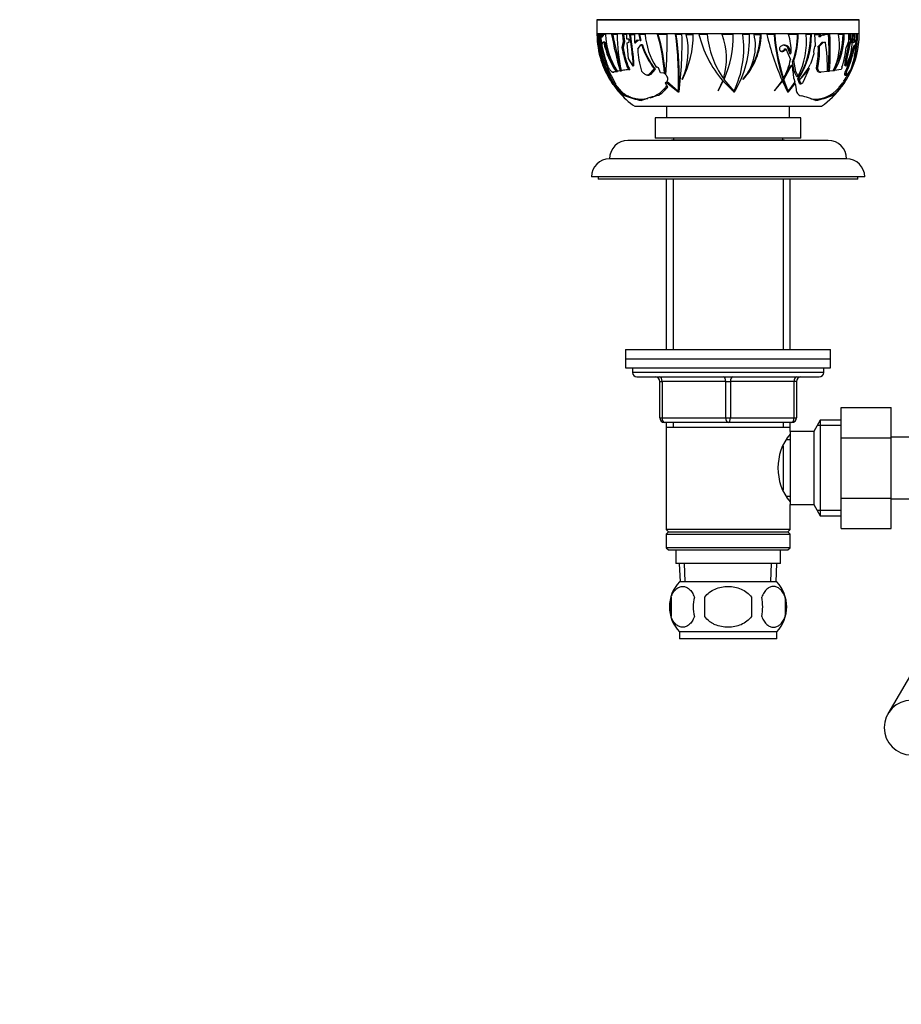
# Model space of a CAD drawing. Units: millimetres. Extents: x 0 to 1478, y 0 to 1758.
# Drawn here: x 436 to 629, y 969 to 1185 of the extents above; entities that cross this region are included whole.
import ezdxf
from ezdxf import colors
from ezdxf.entities.mleader import LeaderData, LeaderLine
from ezdxf.math import Vec2, Vec3

# ---------------------------------------------------------------- set-up
doc = ezdxf.new("R2010")
doc.units = ezdxf.units.MM
doc.layers.add('DV1_Défaut', color=7, linetype='Continuous')
doc.layers.add('Défaut', color=7, linetype='Continuous')

# ---------------------------------------------------------------- blocks, each defined once
blk = doc.blocks.new('_DOT')
at = {"color": 0}
blk.add_line((0, 0), (-1, 0), dxfattribs=at)
at = {"color": 0, "const_width": 0.333}
blk.add_lwpolyline([(-0.1665, 0, 1), (0.1665, 0, 1)], format="xyb", close=True, dxfattribs=at)
blk = doc.blocks.new('SE')
at = {"layer": 'DV1_Défaut', "color": 7, "linetype": 'Continuous'}
for p, q in [((619.85, 1185.38), (562.24, 1185.38)), ((562.24, 1185.34), (619.85, 1185.34)), ((562.24, 1185.34), (562.24, 1182.36)), ((619.85, 1182.36), (619.85, 1185.34)), ((562.24, 1182.36), (619.85, 1182.36)), ((562.24, 1182.16), (562.27, 1182.16)), ((562.63, 1182.16), (562.42, 1182.16)), ((562.81, 1182.16), (563.17, 1182.16)), ((563.04, 1179.86), (562.81, 1182.16)), ((563.32, 1179.86), (563.09, 1182.16)), ((563.17, 1182.16), (563.18, 1181.62)), ((563.18, 1181.62), (563.45, 1181.62)), ((563.36, 1179.58), (563.56, 1180.44)), ((563.55, 1181.95), (563.43, 1181.98)), ((564.12, 1182.16), (563.53, 1182.16)), ((563.53, 1182.16), (563.55, 1181.95)), ((563.55, 1181.95), (563.81, 1181.95)), ((563.56, 1180.44), (563.7, 1180.4)), ((563.74, 1180.44), (563.56, 1180.44)), ((564.03, 1180.44), (563.76, 1180.44)), ((566.7, 1182.16), (565.47, 1182.16)), ((568.04, 1180.58), (567.74, 1179.29)), ((568.79, 1182.16), (567.87, 1182.16)), ((567.87, 1182.16), (568.04, 1180.58)), ((568.31, 1180.58), (568, 1179.29)), ((568.04, 1180.58), (568.31, 1180.58)), ((568.13, 1182.16), (568.31, 1180.58)), ((568.83, 1181.13), (568.79, 1182.16)), ((569.35, 1181.07), (568.83, 1181.13)), ((568.88, 1180.27), (569.36, 1180.42)), ((569.2, 1176.88), (568.88, 1180.27)), ((569.36, 1180.42), (569.35, 1181.07)), ((569.44, 1182.16), (570.54, 1182.16)), ((570.54, 1182.16), (570.54, 1180.38)), ((571.11, 1180.89), (570.54, 1180.38)), ((571.38, 1180.89), (570.7, 1180.27)), ((571.78, 1180.83), (571.11, 1180.89)), ((572.85, 1182.16), (571.47, 1182.16)), ((571.47, 1182.16), (571.78, 1180.83)), ((571.62, 1182.16), (571.93, 1180.84)), ((571.78, 1180.83), (571.93, 1180.84)), ((577.65, 1182.16), (575.53, 1182.16)), ((580.92, 1182.16), (579.53, 1182.16)), ((581.87, 1182.16), (583.4, 1182.16)), ((586.45, 1182.16), (584.66, 1182.16)), ((592.2, 1182.16), (589.74, 1182.16)), ((595.76, 1182.16), (594.27, 1182.16)), ((596.75, 1182.16), (598.31, 1182.16)), ((601.29, 1182.16), (599.55, 1182.16)), ((606.43, 1182.16), (604.3, 1182.16)), ((609.34, 1182.16), (608.15, 1182.16)), ((610.1, 1182.16), (611.28, 1182.16)), ((610.26, 1179.86), (610.1, 1182.16)), ((610.86, 1179.58), (611.7, 1180.44)), ((611.01, 1182.16), (610.99, 1181.62)), ((611.26, 1181.62), (610.99, 1181.62)), ((611.13, 1179.58), (611.97, 1180.44)), ((611.28, 1182.16), (611.26, 1181.62)), ((611.7, 1180.44), (611.97, 1180.44)), ((611.94, 1181.95), (611.82, 1181.96)), ((611.88, 1181.98), (611.95, 1181.98)), ((612.21, 1181.95), (611.94, 1181.95)), ((612.21, 1181.95), (611.95, 1181.98)), ((611.97, 1180.44), (612.29, 1180.4)), ((612.16, 1180.44), (612.43, 1180.44)), ((613.38, 1182.16), (612.17, 1182.16)), ((612.17, 1182.16), (612.21, 1181.95)), ((616.55, 1182.16), (615.31, 1182.16)), ((616.89, 1176.88), (617.64, 1180.27)), ((617.45, 1180.58), (617, 1179.29)), ((617.17, 1176.88), (617.91, 1180.27)), ((618.01, 1182.16), (617.45, 1182.16)), ((617.45, 1182.16), (617.45, 1180.58)), ((617.64, 1180.27), (617.92, 1180.42)), ((617.91, 1180.27), (617.64, 1180.27)), ((617.72, 1181.13), (617.75, 1182.16)), ((617.72, 1181.13), (617.98, 1181.13)), ((617.98, 1181.07), (617.72, 1181.13)), ((617.91, 1180.27), (618.18, 1180.42)), ((617.92, 1180.42), (617.98, 1181.07)), ((617.92, 1180.42), (618.18, 1180.42)), ((617.98, 1181.13), (618.01, 1182.16)), ((618.25, 1181.07), (617.98, 1181.13)), ((617.98, 1181.07), (618.25, 1181.07)), ((618.18, 1180.42), (618.25, 1181.07)), ((618.35, 1182.16), (618.82, 1182.16)), ((618.51, 1182.16), (618.37, 1180.27)), ((618.82, 1182.16), (618.7, 1180.38)), ((618.95, 1180.89), (618.7, 1180.38)), ((619.15, 1180.83), (618.95, 1180.89)), ((619.48, 1182.16), (619.13, 1182.16)), ((619.13, 1182.16), (619.15, 1180.83)), ((619.85, 1182.16), (619.82, 1182.16)), ((563.32, 1179.86), (563.04, 1179.86)), ((563.04, 1179.86), (563.04, 1179.77)), ((563.31, 1179.77), (563.04, 1179.77)), ((563.22, 1178.36), (563.35, 1177.85)), ((563.5, 1178.36), (563.22, 1178.36)), ((563.32, 1179.86), (563.31, 1179.77)), ((563.5, 1178.36), (563.63, 1177.85)), ((568, 1179.29), (567.74, 1179.29)), ((571.23, 1178.88), (571.93, 1179.82)), ((571.93, 1179.82), (572.09, 1179.81)), ((572.2, 1179.82), (571.93, 1179.82)), ((572.24, 1179.82), (572.09, 1179.81)), ((572.2, 1179.82), (572.24, 1179.82)), ((602.9, 1179.68), (602.85, 1179.66)), ((603.45, 1179.01), (603.76, 1179.01)), ((603.76, 1179.01), (604.73, 1176.64)), ((604.15, 1179.21), (604.46, 1179.21)), ((604.71, 1177.8), (604.15, 1179.21)), ((604.89, 1178.18), (604.46, 1179.21)), ((609.83, 1178.36), (609.84, 1177.85)), ((610.26, 1179.86), (610.2, 1179.77)), ((610.86, 1179.58), (611.13, 1179.58)), ((618.41, 1178.88), (618.8, 1179.82)), ((618.41, 1178.88), (618.69, 1178.88)), ((618.69, 1178.88), (619.08, 1179.82)), ((618.8, 1179.82), (619.08, 1179.82)), ((619.08, 1179.82), (619.12, 1179.81)), ((564.15, 1174.02), (563.17, 1176.41)), ((563.35, 1177.85), (563.86, 1175.84)), ((563.63, 1177.85), (563.35, 1177.85)), ((563.63, 1177.85), (564.15, 1175.84)), ((570.22, 1175.16), (569.2, 1176.88)), ((570.03, 1177.74), (570.22, 1175.25)), ((605.56, 1174.02), (605.2, 1176.17)), ((605.89, 1174.02), (605.45, 1176.41)), ((609.84, 1177.85), (609.19, 1175.84)), ((616.68, 1175.35), (616.89, 1176.88)), ((616.89, 1176.88), (617.17, 1176.88)), ((616.93, 1175.16), (617.17, 1176.88)), ((617.91, 1177.74), (616.97, 1175.25)), ((564.15, 1175.84), (563.86, 1175.84)), ((563.86, 1175.84), (563.97, 1175.53)), ((563.97, 1175.53), (564.26, 1175.53)), ((564.15, 1175.84), (564.26, 1175.53)), ((564.75, 1172.99), (564.15, 1174.02)), ((564.6, 1174.66), (564.3, 1174.66)), ((564.3, 1174.66), (565.86, 1171.58)), ((564.6, 1174.66), (566.2, 1171.58)), ((565.69, 1173.87), (565.98, 1173.87)), ((566.47, 1174.03), (565.73, 1173.88)), ((566.02, 1173.88), (565.73, 1173.88)), ((566.76, 1174.03), (566.02, 1173.88)), ((566.47, 1174.03), (566.76, 1174.03)), ((567.36, 1174.18), (566.74, 1174.07)), ((567.03, 1174.07), (566.74, 1174.07)), ((567.65, 1174.18), (567.03, 1174.07)), ((567.36, 1174.18), (567.65, 1174.18)), ((569.17, 1174.42), (567.59, 1174.21)), ((567.88, 1174.21), (567.59, 1174.21)), ((569.45, 1174.42), (567.88, 1174.21)), ((569.2, 1174.96), (568.92, 1174.96)), ((568.92, 1174.96), (569.08, 1174.76)), ((569.08, 1174.76), (569.17, 1174.42)), ((569.37, 1174.76), (569.08, 1174.76)), ((569.17, 1174.42), (569.45, 1174.42)), ((569.2, 1174.96), (569.37, 1174.76)), ((569.37, 1174.76), (569.45, 1174.42)), ((570.22, 1175.16), (570.22, 1175.25)), ((572.57, 1173.58), (572.03, 1174.11)), ((574.84, 1174.6), (573.68, 1173.34)), ((575.06, 1174.52), (573.99, 1173.34)), ((575.36, 1174.93), (575.24, 1174.97)), ((575.49, 1174.93), (575.36, 1174.93)), ((575.45, 1174.89), (575.36, 1174.93)), ((575.49, 1174.93), (575.45, 1174.89)), ((575.78, 1174.78), (575.76, 1174.8)), ((576.18, 1173.71), (575.78, 1174.78)), ((576.94, 1173.65), (576.18, 1173.71)), ((603.1, 1172.25), (604.81, 1175.21)), ((603.28, 1172.25), (605.07, 1175.45)), ((605.56, 1174.02), (605.89, 1174.02)), ((606.17, 1172.83), (605.56, 1174.02)), ((606.42, 1172.99), (605.89, 1174.02)), ((608.83, 1174.66), (607.47, 1171.58)), ((608.53, 1174.66), (608.83, 1174.66)), ((609.19, 1175.84), (609.1, 1175.53)), ((610.52, 1175.18), (610.81, 1175.18)), ((611.14, 1173.87), (611.43, 1173.87)), ((612.9, 1174.03), (611.51, 1173.88)), ((613.02, 1174.07), (613.31, 1174.07)), ((614.14, 1174.18), (613.31, 1174.07)), ((614.12, 1174.21), (614.41, 1174.21)), ((615.87, 1174.42), (614.41, 1174.21)), ((616.03, 1174.76), (615.87, 1174.42)), ((616.04, 1174.96), (616.03, 1174.76)), ((616.7, 1173.58), (616.83, 1174.11)), ((616.83, 1174.11), (617.13, 1174.11)), ((616.93, 1175.16), (616.97, 1175.25)), ((617.01, 1173.58), (617.13, 1174.11)), ((618.07, 1174.6), (617.18, 1173.34)), ((617.46, 1173.71), (617.78, 1173.71)), ((617.78, 1173.71), (618.26, 1174.78)), ((617.8, 1173.65), (617.78, 1173.71)), ((618.12, 1174.78), (618.26, 1174.78)), ((618.13, 1174.8), (618.26, 1174.8)), ((618.26, 1174.78), (618.26, 1174.8)), ((564.99, 1172.43), (565.49, 1171.7)), ((565.91, 1171.39), (565.04, 1172.56)), ((565.26, 1172.27), (565.23, 1172.3)), ((565.49, 1171.7), (565.8, 1171.27)), ((566.2, 1171.58), (565.86, 1171.58)), ((573.34, 1173.19), (573.65, 1173.19)), ((573.99, 1173.34), (573.68, 1173.34)), ((577.07, 1173.53), (576.94, 1173.65)), ((577.19, 1173.65), (577.23, 1173.66)), ((577.28, 1171.47), (577.45, 1171.69)), ((577.45, 1171.69), (580.11, 1169.55)), ((577.63, 1171.9), (577.74, 1172.02)), ((580.11, 1169.7), (577.63, 1171.9)), ((577.73, 1171.6), (579.7, 1169.99)), ((581.04, 1172.27), (580.99, 1172.3)), ((581.26, 1172.71), (581.19, 1172.76)), ((589.87, 1172.01), (588.87, 1169.8)), ((588.88, 1169.77), (590, 1171.86)), ((590, 1171.86), (592.28, 1169.55)), ((592.35, 1169.7), (590.18, 1172.25)), ((594.38, 1172.27), (594.34, 1172.3)), ((602.93, 1172.01), (601.23, 1169.8)), ((601.23, 1169.77), (603, 1171.86)), ((602.75, 1171.77), (602.82, 1171.86)), ((602.82, 1171.86), (603, 1171.86)), ((603, 1171.86), (604.11, 1169.55)), ((603.03, 1172.47), (603.21, 1172.47)), ((603.1, 1172.25), (603.28, 1172.25)), ((603.92, 1170), (603.1, 1172.25)), ((604.24, 1169.7), (603.28, 1172.25)), ((605.69, 1171.7), (604.24, 1169.7)), ((605.46, 1172.43), (605.69, 1171.7)), ((606.69, 1171.39), (606.34, 1172.41)), ((607.03, 1171.39), (606.61, 1172.56)), ((606.83, 1172.27), (606.8, 1172.3)), ((615.9, 1170.68), (616.81, 1171.9)), ((616.67, 1171.69), (615.99, 1170.78)), ((616.16, 1171.47), (616.26, 1171.6)), ((616.4, 1171.8), (616.54, 1172.02)), ((616.52, 1171.47), (616.67, 1171.69)), ((616.54, 1172.02), (616.89, 1172.02)), ((616.7, 1173.58), (617.01, 1173.58)), ((616.7, 1173.19), (617.01, 1173.19)), ((616.81, 1171.9), (616.89, 1172.02)), ((617.31, 1173.34), (617.34, 1173.39)), ((617.31, 1173.34), (617.43, 1173.34)), ((617.43, 1173.34), (617.6, 1173.25)), ((617.54, 1173.65), (617.47, 1173.66)), ((617.54, 1173.65), (617.8, 1173.65)), ((617.74, 1173.53), (617.8, 1173.65)), ((567.05, 1169.56), (565.75, 1171.34)), ((565.75, 1171.34), (566.76, 1170.11)), ((565.86, 1171.18), (566.92, 1169.7)), ((565.98, 1171.33), (566.31, 1171.33)), ((566.1, 1171.33), (566.22, 1171.17)), ((566.23, 1171.17), (567.12, 1170.11)), ((567.12, 1170.11), (566.76, 1170.11)), ((566.94, 1169.7), (566.92, 1169.7)), ((566.93, 1169.7), (567.04, 1169.55)), ((567.04, 1169.55), (567.05, 1169.55)), ((567.05, 1169.55), (567.04, 1169.55)), ((567.05, 1169.55), (567.05, 1169.56)), ((567.05, 1169.56), (567.05, 1169.56)), ((567.12, 1170.11), (567.59, 1169.63)), ((577.09, 1169.8), (577.11, 1169.77)), ((577.11, 1169.8), (577.09, 1169.8)), ((577.09, 1169.8), (577.09, 1169.8)), ((577.11, 1169.82), (577.79, 1170.58)), ((577.11, 1169.77), (577.11, 1169.82)), ((577.62, 1170.9), (577.28, 1171.47)), ((577.3, 1170.49), (577.29, 1170.37)), ((577.36, 1170.56), (577.63, 1170.89)), ((577.79, 1170.58), (577.62, 1170.9)), ((579.7, 1169.99), (579.78, 1169.99)), ((580.17, 1169.7), (580.11, 1169.7)), ((580.11, 1169.55), (580.3, 1169.56)), ((580.11, 1169.55), (580.11, 1169.55)), ((580.11, 1169.55), (580.11, 1169.55)), ((580.11, 1169.55), (580.11, 1169.55)), ((580.3, 1169.56), (580.3, 1169.56)), ((588.87, 1169.8), (588.88, 1169.77)), ((589.02, 1170.08), (589.06, 1170.07)), ((591.8, 1169.99), (592.05, 1170)), ((592.27, 1169.55), (592.49, 1169.56)), ((592.28, 1169.55), (592.27, 1169.55)), ((592.49, 1169.56), (592.49, 1169.56)), ((592.5, 1170.03), (592.77, 1170.05)), ((601.23, 1169.8), (601.23, 1169.77)), ((604.11, 1169.55), (604.3, 1169.56)), ((604.11, 1169.55), (604.11, 1169.55)), ((604.17, 1169.7), (604.24, 1169.7)), ((604.3, 1169.56), (605.78, 1171.34)), ((604.3, 1169.56), (604.3, 1169.56)), ((604.3, 1169.56), (604.3, 1169.56)), ((604.3, 1169.56), (604.3, 1169.56)), ((604.49, 1170.04), (604.54, 1170.05)), ((604.54, 1170.05), (605.46, 1171.17)), ((605.78, 1171.34), (605.97, 1170.11)), ((606.69, 1171.39), (607.03, 1171.39)), ((606.78, 1171.33), (607.12, 1171.33)), ((615.17, 1169.77), (615.21, 1169.82)), ((615.19, 1169.8), (615.17, 1169.77)), ((615.19, 1169.8), (615.19, 1169.8)), ((615.21, 1169.82), (615.89, 1170.58)), ((615.4, 1170.49), (615.46, 1170.56)), ((615.46, 1170.56), (615.94, 1171.14)), ((615.89, 1170.58), (616.13, 1170.9)), ((615.94, 1171.14), (615.93, 1170.9)), ((615.93, 1170.9), (616.13, 1170.9)), ((615.94, 1171.14), (616.16, 1171.47)), ((616.13, 1170.9), (616.52, 1171.47)), ((616.16, 1171.47), (616.52, 1171.47)), ((568.72, 1168.66), (568.49, 1168.66)), ((569.65, 1168.38), (568.72, 1168.66)), ((569.65, 1168.38), (570.61, 1168.08)), ((572.11, 1167.61), (570.61, 1168.08)), ((613.95, 1168.76), (610.21, 1167.61)), ((570.55, 1166.36), (611.55, 1166.36)), ((577.55, 1166.36), (577.55, 1163.86)), ((604.55, 1163.86), (604.55, 1166.36)), ((607.05, 1163.86), (575.05, 1163.86)), ((575.05, 1163.86), (575.05, 1159.36)), ((607.05, 1159.36), (607.05, 1163.86)), ((613.05, 1158.86), (569.05, 1158.86)), ((607.05, 1159.36), (575.05, 1159.36)), ((578.65, 1158.96), (578.55, 1158.86)), ((603.45, 1158.96), (578.65, 1158.96)), ((579.05, 1159.36), (579.05, 1158.96)), ((603.05, 1158.96), (603.05, 1159.36)), ((603.55, 1158.86), (603.45, 1158.96)), ((617.05, 1154.86), (565.05, 1154.86)), ((621.05, 1150.86), (561.05, 1150.86)), ((562.55, 1150.86), (562.55, 1150.36)), ((619.55, 1150.36), (562.55, 1150.36)), ((577.45, 1150.36), (577.45, 1112.96)), ((578.99, 1150.36), (578.99, 1112.96)), ((603.11, 1150.36), (603.11, 1112.96)), ((604.65, 1112.96), (604.65, 1150.36)), ((619.55, 1150.36), (619.55, 1150.86)), ((568.55, 1112.96), (613.55, 1112.96)), ((568.55, 1112.96), (568.55, 1110.96)), ((613.55, 1110.96), (613.55, 1112.96)), ((568.55, 1110.96), (613.55, 1110.96)), ((568.55, 1110.96), (613.55, 1110.96)), ((568.55, 1110.96), (568.55, 1108.96)), ((568.55, 1108.96), (613.55, 1108.96)), ((570.05, 1108.96), (570.05, 1107.96)), ((612.05, 1107.96), (612.05, 1108.96)), ((613.55, 1108.96), (613.55, 1110.96)), ((612.05, 1107.96), (570.05, 1107.96)), ((571.05, 1106.96), (611.05, 1106.96)), ((576.05, 1105.96), (576.55, 1105.96)), ((576.05, 1097.96), (576.05, 1105.96)), ((576.55, 1105.96), (576.55, 1097.96)), ((590.55, 1105.96), (576.55, 1105.96)), ((590.55, 1105.96), (591.55, 1105.96)), ((590.55, 1097.96), (590.55, 1105.96)), ((605.55, 1105.96), (591.55, 1105.96)), ((591.55, 1105.96), (591.55, 1097.96)), ((606.05, 1105.96), (605.55, 1105.96)), ((605.55, 1097.96), (605.55, 1105.96)), ((606.05, 1105.96), (606.05, 1097.96)), ((615.85, 1100.22), (626.85, 1100.22)), ((615.85, 1093.6), (615.85, 1100.22)), ((626.85, 1093.6), (626.85, 1100.22)), ((576.05, 1097.96), (576.55, 1097.96)), ((576.55, 1097.96), (590.55, 1097.96)), ((591.05, 1096.96), (577.05, 1096.96)), ((577.45, 1096.96), (577.45, 1095.96)), ((577.45, 1095.96), (577.45, 1073.46)), ((577.45, 1095.96), (604.65, 1095.96)), ((578.99, 1096.96), (578.99, 1095.96)), ((590.55, 1097.96), (591.55, 1097.96)), ((605.05, 1096.96), (591.05, 1096.96)), ((591.55, 1097.96), (605.55, 1097.96)), ((603.11, 1096.96), (603.11, 1095.96)), ((604.65, 1095.96), (604.65, 1096.96)), ((604.65, 1094.96), (604.65, 1095.96)), ((605.55, 1097.96), (606.05, 1097.96)), ((611.29, 1097.46), (609.85, 1094.96)), ((615.85, 1096.27), (610.61, 1096.27)), ((611.29, 1097.46), (611.29, 1076.46)), ((615.85, 1097.46), (611.29, 1097.46)), ((604.65, 1094.96), (604.65, 1078.96)), ((609.85, 1094.96), (604.65, 1094.96)), ((609.85, 1094.96), (609.85, 1078.96)), ((603.15, 1091.75), (603.15, 1082.18)), ((604.65, 1093.11), (603.86, 1093.11)), ((615.85, 1093.6), (626.85, 1093.6)), ((615.85, 1080.32), (615.85, 1093.6)), ((644.85, 1093.71), (626.85, 1093.71)), ((626.85, 1080.32), (626.85, 1093.6)), ((603.86, 1080.81), (604.65, 1080.81)), ((604.65, 1078.96), (609.85, 1078.96)), ((604.65, 1073.46), (604.65, 1078.96)), ((609.85, 1078.96), (611.29, 1076.46)), ((615.85, 1080.32), (626.85, 1080.32)), ((615.85, 1073.68), (615.85, 1080.32)), ((626.85, 1073.68), (626.85, 1080.32)), ((626.85, 1080.21), (644.85, 1080.21)), ((615.85, 1077.64), (610.61, 1077.64)), ((611.29, 1076.46), (615.85, 1076.46)), ((604.65, 1073.46), (577.45, 1073.46)), ((577.45, 1073.46), (577.95, 1072.96)), ((577.95, 1072.96), (577.45, 1072.46)), ((577.45, 1072.46), (604.65, 1072.46)), ((577.45, 1072.46), (577.45, 1069.46)), ((577.95, 1072.96), (604.15, 1072.96)), ((604.15, 1072.96), (604.65, 1073.46)), ((604.65, 1072.46), (604.15, 1072.96)), ((604.65, 1069.46), (604.65, 1072.46)), ((615.85, 1073.68), (626.85, 1073.68)), ((604.65, 1069.46), (577.45, 1069.46)), ((577.45, 1069.46), (577.95, 1068.96)), ((577.95, 1068.96), (604.15, 1068.96)), ((579.55, 1068.96), (579.55, 1065.96)), ((602.55, 1065.96), (602.55, 1068.96)), ((604.15, 1068.96), (604.65, 1069.46)), ((602.55, 1065.96), (579.55, 1065.96)), ((580.33, 1065.96), (580.5, 1061.96)), ((581.66, 1062.01), (581.49, 1065.96)), ((600.43, 1062.01), (600.6, 1065.96)), ((601.59, 1061.96), (601.77, 1065.96)), ((601.75, 1061.96), (580.35, 1061.96)), ((578.53, 1058.58), (578.53, 1054.38)), ((585.92, 1054.38), (585.92, 1058.58)), ((596.17, 1058.58), (596.17, 1054.38)), ((603.57, 1058.58), (603.57, 1054.38)), ((601.75, 1051), (580.35, 1051)), ((580.35, 1051), (580.35, 1049.46)), ((601.75, 1049.46), (601.75, 1051)), ((601.75, 1049.46), (580.35, 1049.46)), ((632.88, 1044.47), (626.13, 1033))]:
    blk.add_line(p, q, dxfattribs=at)
for centre, radius, start, end in [((560.74, 1185.34), 1.5, 0, 1.542), ((621.35, 1185.34), 1.5, 178.458, 180), ((581.81, 1182.36), 19.56, 180, 180.5863), ((600.29, 1182.36), 19.56, 359.4137, 0), ((582.16, 1182.35), 19.9, 180.5623, 197.3615), ((583.61, 1182.66), 21.19, 181.3751, 207.1609), ((583.77, 1182.36), 21.15, 180.5557, 207.6082), ((580.2, 1183.6), 16.74, 190.8911, 214.8743), ((580.33, 1183.59), 16.6, 190.9442, 215.1591), ((580.14, 1182.87), 16.04, 182.5685, 213.2842), ((639.41, 1195.44), 75.12, 190.1867, 196.4439), ((636.54, 1194.93), 71.95, 190.226, 196.3982), ((606.56, 1182.62), 39.86, 180.6747, 192.1851), ((517.38, 1172.94), 52.87, 5.2081, 10.0339), ((510.93, 1171.99), 59.55, 3.2345, 9.827), ((588.93, 1183.51), 16.14, 184.8245, 211.952), ((544.28, 1172.12), 32.82, 2.4647, 17.8001), ((543.93, 1171.97), 33.34, 2.9065, 17.795), ((487.42, 1180.44), 90.25, 355.4305, 1.0915), ((505.12, 1172.44), 75.04, 357.9068, 7.4372), ((502.8, 1172.1), 77.53, 358.4704, 7.4541), ((498.03, 1179.95), 82.92, 352.8071, 1.5272), ((567.14, 1178.5), 15.17, 335.8832, 13.9528), ((561.55, 1182.16), 21.85, 333.0961, 0), ((608.74, 1188.12), 24.82, 193.9023, 220.4723), ((606.59, 1184.06), 20.22, 185.4076, 214.9918), ((576.1, 1176.91), 14.61, 342.2839, 21.0329), ((569.17, 1181.69), 23.03, 335.7871, 1.1533), ((573.03, 1179.06), 21.46, 334.1434, 8.2867), ((572.76, 1181.41), 23.01, 329.0301, 1.8637), ((585.89, 1179.59), 11.16, 319.2169, 13.3033), ((583.21, 1182.44), 15.1, 317.6749, 358.9336), ((583.27, 1182.41), 14.89, 324.8155, 359.0191), ((654.93, 1194.97), 56.84, 193.0257, 203.8211), ((645, 1185.72), 44.01, 184.6398, 197.5209), ((644.22, 1185.63), 43.07, 184.6232, 197.7934), ((593.63, 1178.56), 11.26, 358.0689, 18.6326), ((590.08, 1181.98), 16.21, 338.9615, 0.6076), ((590.11, 1181.99), 16.33, 340.0425, 0.5933), ((592, 1181.88), 17.18, 326.5713, 0.9144), ((592.18, 1180.43), 16.07, 332.433, 6.1798), ((592.01, 1181.89), 17.33, 327.427, 0.875), ((611.92, 1181.18), 0.796, 88.2294, 146.4877), ((612.31, 1180.64), 0.239, 264.7646, 300.3344), ((565.99, 1173.84), 46.91, 0.2221, 8.0771), ((553.74, 1178.78), 59.47, 355.4605, 3.2528), ((553.26, 1178.6), 60.22, 355.6856, 3.3804), ((603.12, 1179.87), 12.4, 332.6583, 10.6097), ((600.5, 1182.22), 16.05, 330.0719, 359.7825), ((600.47, 1182.2), 15.81, 332.1363, 359.8437), ((600.94, 1182.15), 18.88, 332.8415, 0.0151), ((605.13, 1181.24), 13.25, 344.6984, 3.9669), ((598.76, 1181.91), 20.72, 340.4426, 0.6806), ((598.58, 1181.95), 20.6, 354.0697, 356.8568), ((568.67, 1179.76), 5.63, 179.9312, 194.3983), ((568.99, 1179.78), 5.68, 180.1649, 194.5225), ((584.97, 1183.64), 21.99, 190.6407, 202.6274), ((589.63, 1182.93), 22.19, 189.4328, 201.0318), ((589.53, 1182.91), 21.84, 189.5565, 201.3587), ((590.72, 1179.7), 19.51, 182.4305, 196.6703), ((590.05, 1185.96), 18.99, 198.9108, 216.7543), ((590.08, 1185.93), 18.86, 198.8914, 217.218), ((612.39, 1178.43), 2.56, 148.54, 181.6225), ((591.72, 1178.83), 19.15, 349.0001, 2.2308), ((591.64, 1178.79), 19.5, 349.3274, 2.3125), ((595.7, 1181.76), 21.44, 341.5187, 353.3893), ((597.45, 1183.16), 21.39, 334.9677, 348.4534), ((597.36, 1183.19), 21.76, 335.3372, 348.5779), ((600.41, 1180.85), 18.73, 340.5066, 356.8089), ((581.15, 1182.14), 18.87, 198.6637, 200.9168), ((592.36, 1178.79), 12.56, 329.7744, 350.1762), ((580.61, 1182.03), 18.33, 201.0525, 208.0906), ((581.81, 1182.36), 19.56, 203.3, 214.8498), ((583.55, 1181.34), 20.43, 196.5188, 206.2615), ((583.55, 1181.4), 20.16, 196.9309, 199.5739), ((580.84, 1179.9), 17.35, 197.5926, 206.1174), ((591.91, 1172.2), 13.55, 0.9786, 13.8549), ((597.14, 1181.6), 13.41, 316.0936, 333.0926), ((594.93, 1184.24), 16.88, 314.8193, 325.4231), ((600.29, 1182.36), 19.56, 330.0632, 336.3457), ((600.45, 1182.27), 19.37, 332.2361, 337.3425), ((580.61, 1182.03), 18.33, 209.7861, 211.5773), ((601.92, 1181.39), 17.37, 327.3287, 332.3736), ((603.5, 1180.51), 15.86, 327.6122, 332.7346), ((571.28, 1173.75), 5.81, 218.811, 241.2001), ((581.81, 1182.36), 19.56, 221.0117, 234.8682), ((572.41, 1175.26), 7.42, 229.4016, 248.102), ((571.97, 1174.76), 6.82, 286.9406, 321.2987), ((570.95, 1175.88), 8.64, 304.5536, 315.283), ((610.08, 1174.76), 6.82, 262.8089, 321.2987), ((600.29, 1182.36), 19.56, 305.1318, 323.6023), ((609.05, 1175.88), 8.64, 304.5536, 315.283), ((577.09, 1191.2), 24.12, 249.0898, 257.8463), ((571.97, 1174.76), 6.82, 258.4545, 282.4513), ((580.44, 1146.44), 22.79, 101.6332, 111.7051), ((602.41, 1148.76), 20.44, 67.2878, 76.8357), ((605.65, 1188.82), 21.71, 282.3734, 292.4953), ((569.05, 1154.86), 4, 90, 179.9825), ((613.05, 1154.86), 4, 0.0175, 90), ((565.05, 1150.86), 4, 90, 180), ((617.05, 1150.86), 4, 0, 90), ((571.05, 1107.96), 1, 180, 270), ((575.05, 1105.96), 1, 0, 90), ((607.05, 1105.96), 1, 90, 180), ((611.05, 1107.96), 1, 270, 0), ((577.05, 1097.96), 1, 180, 270), ((605.05, 1097.96), 1, 270, 0), ((613.75, 1086.96), 11.76, 140.6571, 219.3429), ((586.18, 1056.48), 8, 136.7732, 223.2268), ((595.92, 1056.48), 8, 316.7732, 43.2268), ((586.7, 1056.48), 8.44, 165.5825, 194.4175), ((591.59, 1056.48), 8.21, 165.1718, 194.8282), ((588.12, 1056.48), 10.53, 348.4935, 11.5065), ((595.27, 1056.48), 8.56, 345.7954, 14.2046), ((631.3, 1029.96), 6, 90, 270)]:
    blk.add_arc(centre, radius, start, end, dxfattribs=at)
for centre, major_axis, ratio, start_param, end_param in [((578.93, 1176.91), (26.56, 6.31), 0.496258, -0.385181, -0.359554), ((543.56, 1178.5), (26.6, -3.79), 0.552293, 0.036575, 0.202855), ((569.75, 1181.69), (41.86, 9.94), 0.496258, -0.688663, -0.677608), ((546.1, 1178.5), (27.02, 5.34), 0.525512, -0.581692, -0.568741), ((570.58, 1181.69), (42.1, 10.34), 0.488767, -0.750916, -0.740238), ((639.53, 1178.5), (-29.44, 8.65), 0.423349, 0.81542, 0.82837), ((577.5, 1182.16), (0, -21.85), 0.866025, 1.101235, 1.112816), ((569.1, 1173.62), (0, -5.02), 0.5, 5.633528, 6.12956), ((569.72, 1176.91), (0, -14.61), 0.57735, 1.062681, 1.11611), ((565.72, 1181.69), (0, -23.03), 0.57735, 1.029221, 1.066481), ((594.37, 1188.12), (0, -24.82), 0.866025, -0.751665, -0.725651), ((563.45, 1179.06), (0, -21.46), 0.866025, 1.119513, 1.136277), ((616.5, 1184.06), (0, -20.22), 0.866025, -0.801811, -0.781126), ((587.21, 1181.41), (0, -23.01), 0.866025, 1.030269, 1.054665), ((607.82, 1176.91), (0, -14.61), 0.57735, 1.062681, 1.11611), ((603.82, 1181.69), (0, -23.03), 0.57735, 1.029221, 1.066481), ((615.35, 1170.99), (0, -1.16), 0.5, 1.209695, 1.497001), ((576.05, 1105.96), (0, 1), 0.5, 4.712389, 6.283185), ((590.05, 1105.96), (0, 1), 0.5, 4.712389, 6.283185), ((592.05, 1105.96), (0, 1), 0.5, 0, 1.570796), ((606.05, 1105.96), (0, 1), 0.5, 0, 1.570796), ((577.05, 1097.96), (0, -1), 0.5, 4.712389, 6.283185), ((591.05, 1097.96), (0, -1), 0.5, 4.712389, 6.283185), ((591.05, 1097.96), (0, -1), 0.5, 0, 1.570796), ((605.05, 1097.96), (0, -1), 0.5, 0, 1.570796)]:
    blk.add_ellipse(centre, major_axis=major_axis, ratio=ratio, start_param=start_param, end_param=end_param, dxfattribs=at)
for points, knots in [([(563.43, 1181.98), (563.38, 1181.99), (563.33, 1181.96), (563.27, 1181.87), (563.25, 1181.83), (563.21, 1181.74), (563.2, 1181.68), (563.18, 1181.62)], [0, 0, 0, 0, 0.5, 0.5, 0.75, 0.75, 1, 1, 1, 1]), ([(563.56, 1181.9), (563.54, 1181.87), (563.52, 1181.83), (563.48, 1181.74), (563.47, 1181.68), (563.45, 1181.62)], [0, 0, 0, 0, 0.48046, 0.48046, 1, 1, 1, 1]), ([(602.85, 1179.66), (602.75, 1179.62), (602.66, 1179.56), (602.58, 1179.49), (602.51, 1179.44), (602.46, 1179.37), (602.41, 1179.3), (602.38, 1179.24), (602.35, 1179.18), (602.33, 1179.11), (602.31, 1179.04), (602.31, 1178.97), (602.31, 1178.9), (602.32, 1178.84), (602.33, 1178.78), (602.36, 1178.73), (602.38, 1178.68), (602.42, 1178.63), (602.45, 1178.59), (602.49, 1178.55), (602.54, 1178.51), (602.59, 1178.49), (602.65, 1178.45), (602.72, 1178.43), (602.79, 1178.42), (602.87, 1178.4), (602.95, 1178.4), (603.04, 1178.41), (603.13, 1178.43), (603.23, 1178.46), (603.32, 1178.5), (603.42, 1178.55), (603.51, 1178.62), (603.59, 1178.7), (603.64, 1178.75), (603.68, 1178.82), (603.72, 1178.89), (603.74, 1178.93), (603.75, 1178.97), (603.76, 1179.01)], [0, 0, 0, 0, 0.107762, 0.107762, 0.107762, 0.189915, 0.189915, 0.189915, 0.257557, 0.257557, 0.257557, 0.325796, 0.325796, 0.325796, 0.385342, 0.385342, 0.385342, 0.44288, 0.44288, 0.44288, 0.505828, 0.505828, 0.505828, 0.579762, 0.579762, 0.579762, 0.668643, 0.668643, 0.668643, 0.772261, 0.772261, 0.772261, 0.88175, 0.88175, 0.88175, 0.957138, 0.957138, 0.957138, 1, 1, 1, 1]), ([(602.76, 1178.42), (602.84, 1178.44), (602.92, 1178.46), (603, 1178.5), (603.09, 1178.55), (603.19, 1178.61), (603.26, 1178.69), (603.32, 1178.75), (603.36, 1178.81), (603.4, 1178.88), (603.42, 1178.93), (603.43, 1178.97), (603.45, 1179.01)], [0, 0, 0, 0, 0.268858, 0.268858, 0.268858, 0.619719, 0.619719, 0.619719, 0.859831, 0.859831, 0.859831, 1, 1, 1, 1]), ([(604.46, 1179.21), (604.43, 1179.28), (604.39, 1179.34), (604.29, 1179.46), (604.24, 1179.51), (604.06, 1179.65), (603.93, 1179.71), (603.5, 1179.82), (603.19, 1179.79), (602.9, 1179.68)], [0, 0, 0, 0, 0.125, 0.125, 0.25, 0.25, 0.5, 0.5, 1, 1, 1, 1]), ([(604.15, 1179.21), (604.12, 1179.28), (604.08, 1179.34), (603.98, 1179.46), (603.93, 1179.51), (603.75, 1179.65), (603.61, 1179.71), (603.36, 1179.77), (603.26, 1179.79), (603.14, 1179.79)], [0, 0, 0, 0, 0.183018, 0.183018, 0.366036, 0.366036, 0.732071, 0.732071, 1, 1, 1, 1]), ([(565.73, 1173.88), (565.67, 1173.86), (565.59, 1173.88), (565.42, 1174), (565.32, 1174.09), (565.18, 1174.27), (565.13, 1174.34), (565.03, 1174.49), (564.98, 1174.56), (564.84, 1174.81), (564.75, 1174.99), (564.68, 1175.18)], [0, 0, 0, 0, 0.25, 0.25, 0.5, 0.5, 0.625, 0.625, 0.75, 0.75, 1, 1, 1, 1]), ([(575.76, 1174.8), (575.68, 1174.87), (575.6, 1174.93), (575.41, 1175), (575.31, 1175.01), (575.24, 1174.97)], [0, 0, 0, 0, 0.5, 0.5, 1, 1, 1, 1]), ([(611.14, 1173.87), (611.03, 1173.87), (610.93, 1173.89), (610.79, 1173.97), (610.74, 1174.01), (610.66, 1174.1), (610.62, 1174.15), (610.53, 1174.33), (610.49, 1174.48), (610.47, 1174.81), (610.48, 1174.99), (610.52, 1175.18)], [0, 0, 0, 0, 0.212072, 0.212072, 0.343394, 0.343394, 0.474715, 0.474715, 0.737357, 0.737357, 1, 1, 1, 1]), ([(611.51, 1173.88), (611.37, 1173.86), (611.25, 1173.88), (611.03, 1174), (610.94, 1174.09), (610.85, 1174.27), (610.82, 1174.34), (610.79, 1174.49), (610.78, 1174.56), (610.76, 1174.81), (610.77, 1174.99), (610.81, 1175.18)], [0, 0, 0, 0, 0.25, 0.25, 0.5, 0.5, 0.625, 0.625, 0.75, 0.75, 1, 1, 1, 1]), ([(618.26, 1174.8), (618.29, 1174.87), (618.31, 1174.93), (618.32, 1174.98), (618.32, 1174.98), (618.32, 1174.99)], [0, 0, 0, 0, 0.778923, 0.778923, 1, 1, 1, 1]), ([(565.86, 1171.58), (565.92, 1171.49), (565.96, 1171.41), (565.98, 1171.34), (565.98, 1171.33), (565.96, 1171.33), (565.94, 1171.35), (565.91, 1171.39)], [0, 0, 0, 0, 0.5, 0.5, 0.75, 0.75, 1, 1, 1, 1]), ([(566.2, 1171.58), (566.25, 1171.49), (566.3, 1171.41), (566.32, 1171.34), (566.32, 1171.33), (566.31, 1171.33)], [0, 0, 0, 0, 0.6864587, 0.6864587, 1, 1, 1, 1]), ([(573.68, 1173.34), (573.62, 1173.27), (573.54, 1173.23), (573.37, 1173.19), (573.27, 1173.19), (573.06, 1173.24), (572.96, 1173.29), (572.75, 1173.41), (572.66, 1173.49), (572.57, 1173.58)], [0, 0, 0, 0, 0.25, 0.25, 0.5, 0.5, 0.75, 0.75, 1, 1, 1, 1]), ([(573.99, 1173.34), (573.93, 1173.27), (573.85, 1173.23), (573.73, 1173.2), (573.69, 1173.19), (573.65, 1173.19)], [0, 0, 0, 0, 0.70512, 0.70512, 1, 1, 1, 1]), ([(577.74, 1172.02), (577.8, 1172.09), (577.84, 1172.18), (577.85, 1172.39), (577.83, 1172.5), (577.72, 1172.84), (577.56, 1173.06), (577.38, 1173.25)], [0, 0, 0, 0, 0.25, 0.25, 0.5, 0.5, 1, 1, 1, 1]), ([(607.47, 1171.58), (607.42, 1171.49), (607.33, 1171.41), (607.2, 1171.34), (607.15, 1171.33), (607.07, 1171.33), (607.04, 1171.35), (607.03, 1171.39)], [0, 0, 0, 0, 0.5, 0.5, 0.75, 0.75, 1, 1, 1, 1]), ([(616.7, 1173.19), (616.68, 1173.19), (616.67, 1173.2), (616.65, 1173.24), (616.65, 1173.29), (616.66, 1173.41), (616.68, 1173.49), (616.7, 1173.58)], [0, 0, 0, 0, 0.225331, 0.225331, 0.612665, 0.612665, 1, 1, 1, 1]), ([(617.18, 1173.34), (617.13, 1173.27), (617.08, 1173.23), (617.01, 1173.19), (616.99, 1173.19), (616.96, 1173.24), (616.95, 1173.29), (616.97, 1173.41), (616.98, 1173.49), (617.01, 1173.58)], [0, 0, 0, 0, 0.25, 0.25, 0.5, 0.5, 0.75, 0.75, 1, 1, 1, 1]), ([(605.97, 1170.11), (605.99, 1169.93), (606.02, 1169.75), (606.12, 1169.44), (606.19, 1169.29), (606.38, 1169.04), (606.49, 1168.94), (606.74, 1168.77), (606.9, 1168.7), (607.06, 1168.66)], [0, 0, 0, 0, 0.25, 0.25, 0.5, 0.5, 0.75, 0.75, 1, 1, 1, 1]), ([(606.78, 1171.33), (606.78, 1171.33), (606.78, 1171.33), (606.73, 1171.33), (606.7, 1171.35), (606.69, 1171.39)], [0, 0, 0, 0, 0.07961, 0.07961, 1, 1, 1, 1]), ([(578.53, 1058.58), (578.66, 1058.99), (578.83, 1059.34), (579.12, 1059.79), (579.22, 1059.93), (579.43, 1060.18), (579.54, 1060.29), (579.88, 1060.58), (580.12, 1060.72), (580.6, 1060.91), (580.84, 1060.95), (581.33, 1060.95), (581.58, 1060.91), (581.93, 1060.77), (582.05, 1060.71), (582.29, 1060.57), (582.4, 1060.48), (582.74, 1060.19), (582.95, 1059.95), (583.34, 1059.34), (583.51, 1058.99), (583.65, 1058.58)], [0, 0, 0, 0, 0.125, 0.125, 0.1875, 0.1875, 0.25, 0.25, 0.375, 0.375, 0.5, 0.5, 0.625, 0.625, 0.6875, 0.6875, 0.75, 0.75, 0.875, 0.875, 1, 1, 1, 1]), ([(585.92, 1058.58), (586.47, 1059.4), (587.29, 1060), (589.1, 1060.78), (590.07, 1060.96), (592.04, 1060.95), (593.01, 1060.77), (594.8, 1060), (595.62, 1059.4), (596.17, 1058.58)], [0, 0, 0, 0, 0.25, 0.25, 0.5, 0.5, 0.75, 0.75, 1, 1, 1, 1]), ([(603.57, 1058.58), (603.43, 1058.99), (603.26, 1059.34), (602.97, 1059.79), (602.87, 1059.93), (602.66, 1060.18), (602.55, 1060.29), (602.21, 1060.58), (601.98, 1060.72), (601.5, 1060.91), (601.25, 1060.95), (600.76, 1060.95), (600.52, 1060.91), (600.16, 1060.77), (600.04, 1060.71), (599.81, 1060.57), (599.69, 1060.48), (599.35, 1060.19), (599.14, 1059.95), (598.75, 1059.34), (598.58, 1058.99), (598.44, 1058.58)], [0, 0, 0, 0, 0.125, 0.125, 0.1875, 0.1875, 0.25, 0.25, 0.375, 0.375, 0.5, 0.5, 0.625, 0.625, 0.6875, 0.6875, 0.75, 0.75, 0.875, 0.875, 1, 1, 1, 1]), ([(583.65, 1054.38), (583.51, 1053.96), (583.34, 1053.61), (583.06, 1053.16), (582.95, 1053.02), (582.74, 1052.77), (582.63, 1052.67), (582.3, 1052.37), (582.06, 1052.23), (581.58, 1052.04), (581.33, 1052), (580.84, 1052), (580.6, 1052.04), (580.24, 1052.18), (580.12, 1052.24), (579.89, 1052.38), (579.77, 1052.47), (579.43, 1052.76), (579.22, 1053), (578.83, 1053.61), (578.66, 1053.96), (578.53, 1054.38)], [0, 0, 0, 0, 0.125, 0.125, 0.1875, 0.1875, 0.25, 0.25, 0.375, 0.375, 0.5, 0.5, 0.625, 0.625, 0.6875, 0.6875, 0.75, 0.75, 0.875, 0.875, 1, 1, 1, 1]), ([(596.17, 1054.38), (595.9, 1053.97), (595.55, 1053.61), (594.78, 1053), (594.35, 1052.76), (593.45, 1052.37), (592.99, 1052.23), (592.02, 1052.04), (591.53, 1052), (590.56, 1052), (590.06, 1052.05), (589.11, 1052.23), (588.64, 1052.37), (587.97, 1052.66), (587.75, 1052.77), (587.32, 1053.02), (587.12, 1053.16), (586.54, 1053.61), (586.19, 1053.97), (585.92, 1054.38)], [0, 0, 0, 0, 0.125, 0.125, 0.25, 0.25, 0.375, 0.375, 0.5, 0.5, 0.625, 0.625, 0.75, 0.75, 0.8125, 0.8125, 0.875, 0.875, 1, 1, 1, 1]), ([(598.44, 1054.38), (598.58, 1053.96), (598.75, 1053.61), (599.04, 1053.16), (599.14, 1053.02), (599.35, 1052.77), (599.46, 1052.67), (599.8, 1052.37), (600.04, 1052.23), (600.52, 1052.04), (600.76, 1052), (601.25, 1052), (601.49, 1052.04), (601.85, 1052.18), (601.97, 1052.24), (602.21, 1052.38), (602.32, 1052.47), (602.66, 1052.76), (602.87, 1053), (603.26, 1053.61), (603.43, 1053.96), (603.57, 1054.38)], [0, 0, 0, 0, 0.125, 0.125, 0.1875, 0.1875, 0.25, 0.25, 0.375, 0.375, 0.5, 0.5, 0.625, 0.625, 0.6875, 0.6875, 0.75, 0.75, 0.875, 0.875, 1, 1, 1, 1])]:
    blk.add_open_spline(points, degree=3, knots=knots, dxfattribs=at)
for points, degree in [([(563.7, 1180.4), (563.72, 1180.4), (563.74, 1180.41), (563.76, 1180.44)], 3), ([(570.54, 1180.38), (570.62, 1180.32), (570.7, 1180.27)], 2), ([(618.7, 1180.38), (618.53, 1180.32), (618.37, 1180.27)], 2), ([(566.02, 1173.88), (566.01, 1173.87), (566, 1173.87), (565.98, 1173.87)], 3), ([(574.84, 1174.6), (574.95, 1174.56), (575.06, 1174.52)], 2), ([(618.31, 1174.99), (618.31, 1175), (618.3, 1174.99), (618.29, 1174.97)], 3), ([(577.07, 1173.53), (577.13, 1173.59), (577.19, 1173.65)], 2), ([(577.73, 1171.6), (577.59, 1171.64), (577.45, 1171.69)], 2), ([(606.42, 1172.99), (606.29, 1172.91), (606.17, 1172.83)], 2), ([(606.34, 1172.41), (606.48, 1172.49), (606.61, 1172.56)], 2), ([(616.26, 1171.6), (616.46, 1171.64), (616.67, 1171.69)], 2), ([(616.81, 1171.9), (616.61, 1171.85), (616.4, 1171.8)], 2), ([(617.34, 1173.39), (617.38, 1173.36), (617.43, 1173.34)], 2), ([(617.74, 1173.53), (617.64, 1173.59), (617.54, 1173.65)], 2), ([(565.75, 1171.34), (565.99, 1171.25), (566.23, 1171.17)], 2), ([(605.78, 1171.34), (605.62, 1171.25), (605.46, 1171.17)], 2)]:
    blk.add_open_spline(points, degree=degree, dxfattribs=at)

msp = doc.modelspace()

# ---------------------------------------------------------------- block references
at = {"layer": 'Défaut'}
msp.add_blockref('SE', (0, 0), dxfattribs=at)

# ---------------------------------------------------------------- leaders
at = {"layer": 'Défaut', "color": 7, "linetype": 'Continuous'}
ml = msp.add_multileader_mtext('Standard', dxfattribs=at)
ml.set_content('{\\pxsm0.9;\\fSolid Edge ISO|b1||i0||c0|p34;\\W1.;11/09/2025\\P}', color=256)
ml.set_leader_properties()
ml.set_arrow_properties(name='DOT')
ml.build(insert=Vec2(0, 0))
ml.multileader.update_dxf_attribs({"leader_type": 0, "dogleg_length": 0, "arrow_head_size": 12})
ctx = ml.context
ctx.base_point, ctx.char_height, ctx.arrow_head_size = Vec3(1390.41, 1750.83), 12, 12
notes = []
notes.append((ctx, [(0, (0, 0, 0), (0, 0), (1, 0), 1, [])]))
ctx.mtext.insert = Vec3(1392.41, 1756.83)
for ctx, leaders in notes:
    for number, flags, end, landing, length, lines in leaders:
        leader = LeaderData()
        leader.index, (leader.has_last_leader_line, leader.has_dogleg_vector, leader.attachment_direction) = number, flags
        leader.last_leader_point, leader.dogleg_vector, leader.dogleg_length = Vec3(end), Vec3(landing), length
        for number, points, colour, breaks in lines:
            line = LeaderLine()
            line.index, line.vertices, line.color, line.breaks = number, Vec3.list(points), colors.encode_raw_color(colour), breaks
            leader.lines.append(line)
        ctx.leaders.append(leader)

doc.saveas('drawing.dxf')
